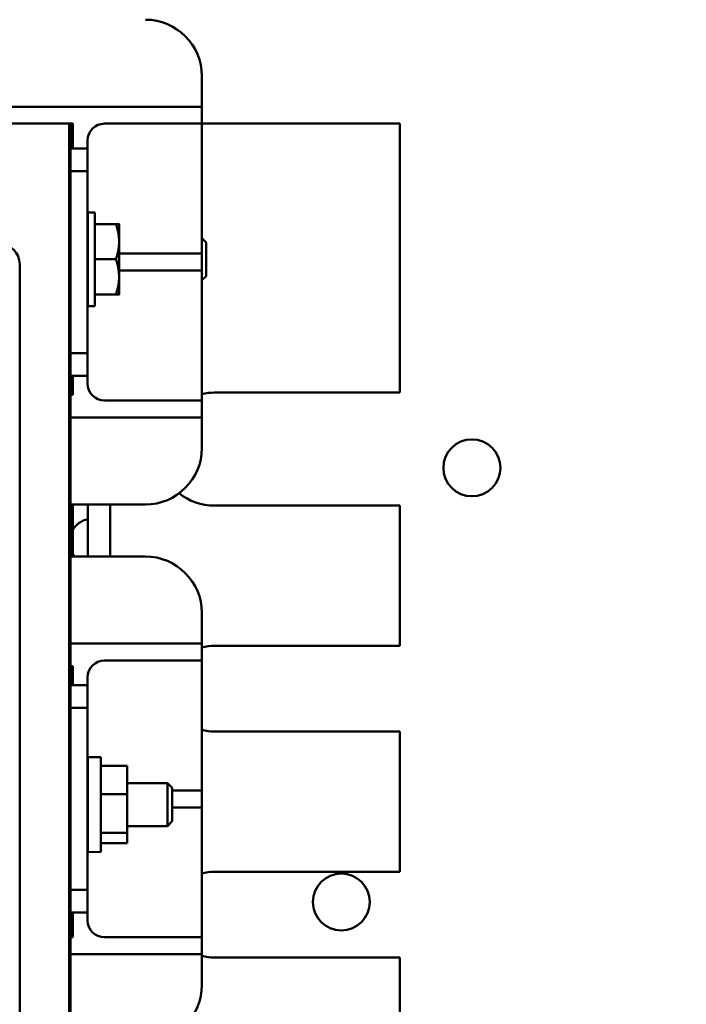
# Model space of a CAD drawing. Units: inches. Extents: x 2 to 108, y 1 to 84.
# Drawn here: x 74 to 77, y 51 to 56 of the extents above; entities that cross this region are included whole.
import ezdxf

# ---------------------------------------------------------------- set-up
doc = ezdxf.new("R2010")
doc.units = ezdxf.units.IN
doc.header["$LTSCALE"] = 5
doc.header["$MEASUREMENT"] = 0
doc.layers.add('Symbol (ANSI)', color=7, linetype='Continuous', lineweight=25)
doc.layers.add('Visible (ANSI)', color=7, linetype='Continuous', lineweight=50)
doc.styles.add('Note Text (ANSI)', font='tahoma.ttf')
doc.dimstyles.new('Default (ANSI)$7', dxfattribs={"dimscale": 5, "dimtxt": 0.12, "dimasz": 0.098425, "dimexe": 0.125, "dimexo": 0.0625, "dimgap": 0.031496, "dimtad": 0, "dimtih": 1, "dimtoh": 1, "dimrnd": 1e-08, "dimzin": 4, "dimdsep": 46, "dimtxsty": 'Note Text (ANSI)', "dimcen": 0.09, "dimdle": 0.393701, "dimclrd": 256, "dimclre": 256, "dimclrt": 256, "dimadec": 0, "dimazin": 1, "dimtfac": 1, "dimtofl": 0, "dimtmove": 0, "dimatfit": 3, "dimfxl": 1, "dimtolj": 1, "dimtzin": 4, "dimlwd": -1, "dimlwe": -1, "dimarcsym": 0})

msp = doc.modelspace()

# ---------------------------------------------------------------- linework, layer by layer
at = {"layer": 'Visible (ANSI)'}
for p, q in [((75.1131, 55.3319), (75.1131, 55.4669)), ((75.1131, 55.3319), (72.7271, 55.3319)), ((75.1131, 55.2569), (75.1131, 55.3319)), ((73.3261, 55.2569), (74.5261, 55.2569)), ((74.5261, 55.2569), (74.5326, 55.2569)), ((74.5261, 55.2569), (74.5261, 49.2569)), ((74.5418, 55.2569), (74.5326, 55.2569)), ((74.5326, 55.2569), (74.5326, 55.1469)), ((74.5418, 55.1469), (74.5418, 55.2569)), ((74.6826, 55.2569), (75.1131, 55.2569)), ((75.9881, 55.2569), (75.1131, 55.2569)), ((75.1131, 54.6819), (75.1131, 55.2569)), ((75.9881, 54.0669), (75.9881, 55.2569)), ((74.6076, 55.1469), (74.6076, 55.1819)), ((74.5326, 55.1469), (74.5326, 55.0469)), ((74.6076, 55.1469), (74.5326, 55.1469)), ((74.6076, 55.0469), (74.6076, 55.1469)), ((74.5326, 55.0469), (74.6076, 55.0469)), ((74.5326, 55.0469), (74.5326, 54.2419)), ((74.6076, 54.2419), (74.6076, 55.0469)), ((74.6081, 54.8639), (74.6081, 54.4499)), ((74.6391, 54.8639), (74.6081, 54.8639)), ((74.6391, 54.8639), (74.6391, 54.4499)), ((74.6391, 54.8129), (74.7331, 54.8129)), ((74.7471, 54.7349), (74.7471, 54.8129)), ((74.5326, 54.7519), (74.5261, 54.7519)), ((74.6081, 54.7519), (74.6076, 54.7519)), ((74.7471, 54.5789), (74.7471, 54.7349)), ((75.1321, 54.7311), (75.1131, 54.7501)), ((75.1321, 54.7311), (75.1321, 54.5828)), ((75.1131, 54.6819), (74.7471, 54.6819)), ((75.1131, 54.6069), (75.1131, 54.6819)), ((74.3076, 54.6351), (74.3076, 49.8151)), ((74.6391, 54.6569), (74.7331, 54.6569)), ((74.7471, 54.6069), (75.1131, 54.6069)), ((75.1131, 54.0319), (75.1131, 54.6069)), ((74.5326, 54.5619), (74.5261, 54.5619)), ((74.6081, 54.5619), (74.6076, 54.5619)), ((74.7471, 54.5009), (74.7471, 54.5789)), ((75.1321, 54.5828), (75.1131, 54.5638)), ((74.6391, 54.5009), (74.7331, 54.5009)), ((74.6391, 54.4499), (74.6081, 54.4499)), ((74.6076, 54.2419), (74.5326, 54.2419)), ((74.5326, 54.2419), (74.5326, 54.1419)), ((74.6076, 54.1419), (74.6076, 54.2419)), ((74.5326, 54.1419), (74.5326, 52.7719)), ((74.5326, 54.1419), (74.6076, 54.1419)), ((74.5418, 54.0569), (74.5418, 54.1419)), ((74.6076, 54.1069), (74.6076, 54.1419)), ((75.1681, 54.0669), (75.9881, 54.0669)), ((74.5418, 54.0569), (74.5326, 54.0569)), ((75.1131, 54.0319), (74.6826, 54.0319)), ((75.1131, 53.9569), (75.1131, 54.0319)), ((74.5326, 53.9569), (75.1131, 53.9569)), ((75.1131, 53.8219), (75.1131, 53.9569)), ((74.5326, 53.5719), (74.8631, 53.5719)), ((74.5418, 53.3419), (74.5418, 53.5719)), ((74.6081, 53.5719), (74.6081, 53.3419)), ((74.7081, 53.3419), (74.7081, 53.5719)), ((75.9881, 53.5669), (75.1681, 53.5669)), ((75.9881, 52.9469), (75.9881, 53.5669)), ((74.8631, 53.3419), (74.5326, 53.3419)), ((75.1131, 52.9569), (75.1131, 53.0919)), ((75.1131, 52.9569), (74.5326, 52.9569)), ((75.1131, 52.8819), (75.1131, 52.9569)), ((75.1681, 52.9469), (75.9881, 52.9469)), ((74.5418, 52.8569), (74.5326, 52.8569)), ((74.5418, 52.7719), (74.5418, 52.8569)), ((74.6826, 52.8819), (75.1131, 52.8819)), ((75.1131, 52.3069), (75.1131, 52.8819)), ((74.6076, 52.7719), (74.6076, 52.8069)), ((74.5326, 52.7719), (74.5326, 52.6719)), ((74.6076, 52.7719), (74.5326, 52.7719)), ((74.6076, 52.6719), (74.6076, 52.7719)), ((74.5326, 52.6719), (74.6076, 52.6719)), ((74.5326, 52.6719), (74.5326, 51.8669)), ((74.6076, 51.8669), (74.6076, 52.6719)), ((75.9881, 52.5669), (75.1681, 52.5669)), ((75.9881, 51.9469), (75.9881, 52.5669)), ((74.6081, 52.4534), (74.6661, 52.4544)), ((74.6081, 52.4534), (74.6081, 52.0354)), ((74.6661, 52.4544), (74.6661, 52.0344)), ((74.6661, 52.4152), (74.7831, 52.4152)), ((74.7831, 52.2902), (74.7831, 52.4152)), ((74.5261, 52.3394), (74.5326, 52.3394)), ((74.6076, 52.3394), (74.6081, 52.3394)), ((74.7831, 52.3394), (74.9612, 52.3394)), ((74.9612, 52.1494), (74.9612, 52.3394)), ((74.9821, 52.3186), (74.9612, 52.3394)), ((74.6661, 52.2902), (74.7831, 52.2902)), ((74.7831, 52.1194), (74.7831, 52.2902)), ((74.9821, 52.3186), (74.9821, 52.1703)), ((75.1131, 52.3069), (74.9821, 52.3069)), ((75.1131, 52.2319), (75.1131, 52.3069)), ((74.9821, 52.2319), (75.1131, 52.2319)), ((75.1131, 51.6569), (75.1131, 52.2319)), ((74.5261, 52.1494), (74.5326, 52.1494)), ((74.6076, 52.1494), (74.6081, 52.1494)), ((74.7831, 52.1494), (74.9612, 52.1494)), ((74.9821, 52.1703), (74.9612, 52.1494)), ((74.6661, 52.1194), (74.7831, 52.1194)), ((74.7831, 52.0737), (74.7831, 52.1194)), ((74.6661, 52.0737), (74.7831, 52.0737)), ((74.6081, 52.0354), (74.6661, 52.0344)), ((75.1681, 51.9469), (75.9881, 51.9469)), ((74.6076, 51.8669), (74.5326, 51.8669)), ((74.5326, 51.8669), (74.5326, 51.7669)), ((74.6076, 51.7669), (74.6076, 51.8669)), ((74.5326, 51.7669), (74.5326, 50.3719)), ((74.5326, 51.7669), (74.6076, 51.7669)), ((74.5418, 51.6569), (74.5418, 51.7669)), ((74.6076, 51.7319), (74.6076, 51.7669)), ((74.5418, 51.6569), (74.5326, 51.6569)), ((75.1131, 51.6569), (74.6826, 51.6569)), ((75.1131, 51.5819), (75.1131, 51.6569)), ((74.5326, 51.5819), (75.1131, 51.5819)), ((75.1131, 51.4469), (75.1131, 51.5819)), ((75.9881, 51.5669), (75.1681, 51.5669)), ((75.9881, 50.9469), (75.9881, 51.5669))]:
    msp.add_line(p, q, dxfattribs=at)
for centre in [(76.3069, 53.7341), (75.7297, 51.8133)]:
    msp.add_circle(centre, 0.126, dxfattribs=at)
for centre, radius, start, end in [((74.8631, 55.4669), 0.25, 0, 90), ((74.6826, 55.1819), 0.075, 90, 180), ((74.2176, 54.6351), 0.09, 0, 90), ((74.6826, 54.7569), 0.075, 180, 183.8226), ((74.6826, 54.5319), 0.075, 173.3804, 180), ((74.6826, 54.1069), 0.075, 180, 270), ((75.1681, 53.8169), 0.25, 90, 102.709), ((74.8631, 53.8219), 0.25, 270, 0), ((75.1681, 53.8169), 0.25, 231.4654, 270), ((74.6281, 53.4089), 0.1, 101.537, 149.5985), ((74.6281, 53.4049), 0.1, 210.4015, 219.0351), ((74.8631, 53.0919), 0.25, 0, 90), ((75.1681, 52.7569), 0.19, 90, 106.8264), ((74.6826, 52.8069), 0.075, 90, 180), ((75.1681, 52.7569), 0.19, 253.1736, 270), ((74.6826, 52.3819), 0.075, 180, 186.6196), ((75.1681, 51.7569), 0.19, 90, 106.8264), ((74.6826, 51.7319), 0.075, 180, 270), ((75.1681, 51.7569), 0.19, 253.1736, 270), ((74.8631, 51.4469), 0.25, 270, 0)]:
    msp.add_arc(centre, radius, start, end, dxfattribs=at)
for points in [[(74.7331, 54.8129), (74.7471, 54.8129), (74.7471, 54.8129)], [(74.7471, 54.7349), (74.7471, 54.7711), (74.7331, 54.8129)], [(74.7331, 54.6569), (74.7471, 54.6987), (74.7471, 54.7349)], [(74.7471, 54.5789), (74.7471, 54.6151), (74.7331, 54.6569)], [(74.7331, 54.5009), (74.7471, 54.5427), (74.7471, 54.5789)], [(74.7471, 54.5009), (74.7471, 54.5009), (74.7331, 54.5009)]]:
    msp.add_rational_spline(points, [1, 1.0379548493, 1], degree=2, dxfattribs=at)

# ---------------------------------------------------------------- leaders
at = {"layer": 'Symbol (ANSI)', "annotation_type": 0, "has_hookline": 1, "hookline_direction": 0, "text_width": 4.7045}
msp.add_leader([(63.3241, 54.3179), (71.9008, 61.7804), (72.3929, 61.7804)], dimstyle='Default (ANSI)$7', override={"dimtad": 0}, dxfattribs=at)

doc.saveas('drawing.dxf')
